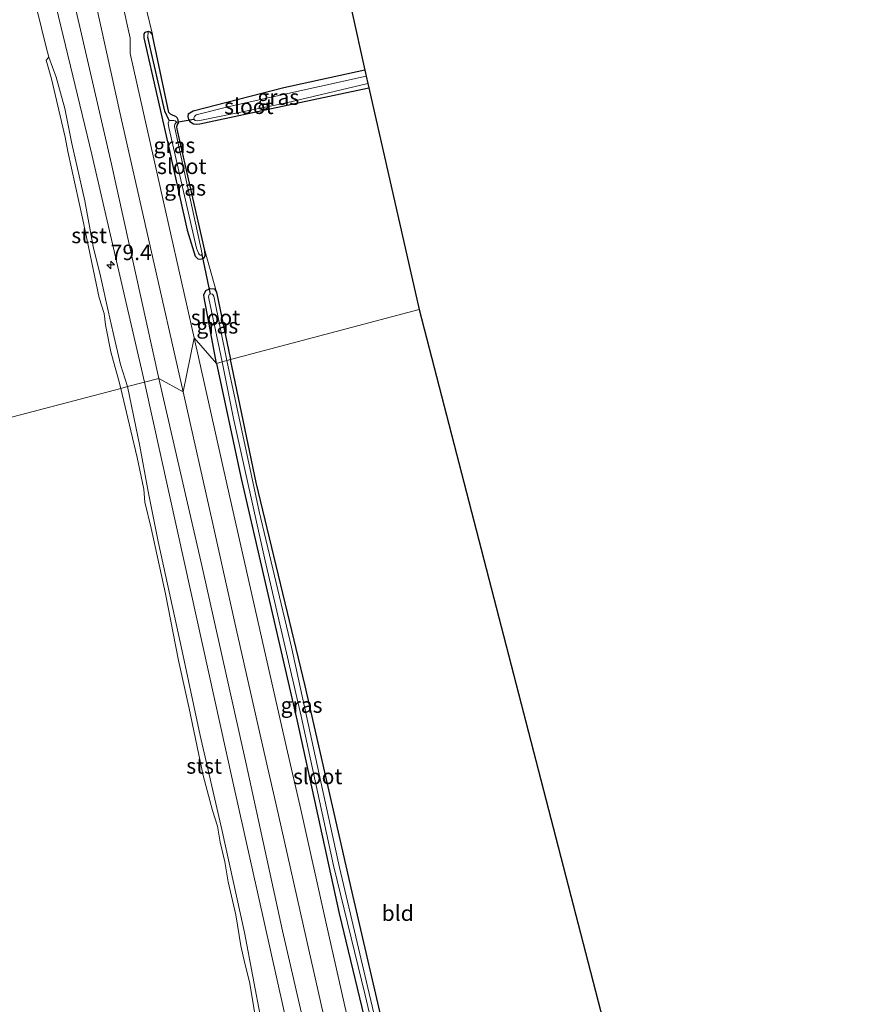
# Model space of a CAD drawing. Units: metres. Extents: x 170331 to 180000, y 381248 to 387501.
# Drawn here: x 176623 to 176758, y 381903 to 382062 of the extents above; entities that cross this region are included whole.
import ezdxf
from ezdxf.enums import TextEntityAlignment as Align

# ---------------------------------------------------------------- set-up
doc = ezdxf.new("R2010")
doc.units = ezdxf.units.M
doc.layers.get('0').update_dxf_attribs({"lineweight": 25})
for name, color, linetype, lineweight in [('B-ME-AM-KILOMETR-S-B1', 7, 'Continuous', 18), ('B-ME-GW-KRUINLIJN-L-B1', 93, 'Continuous', 18), ('B-ME-IE-GRASLAND-GV-B6', 93, 'Continuous', 18), ('B-ME-IE-GRONDWERKLIJN-GROND_INGERICHT-GV-B6', 253, 'Continuous', 18), ('B-ME-IE-HULPGEOMETRIE-L-B1', 53, 'Continuous', 18), ('B-ME-OB-BEKLEDING-GV-B6', 253, 'Continuous', 18), ('B-ME-OB-WATERLIJN-L-B1', 133, 'OB-WATERLIJN', 18), ('B-ME-OG-WATER-GV-B6', 153, 'Continuous', 18), ('B-ME-VH-VERH_SOORT-BITUMEN-GV-B6', 8, 'IE-TERREINAFSCHEIDING-NATUURLIJK-HOUTWAL', 18)]:
    doc.layers.add(name, color=color, linetype=linetype, lineweight=lineweight)
for name, color, linetype in [('B-ME-GW-INSTEEKWATERGANG-L-B1', 10, 'Continuous'), ('B-ME-GW-WATERGANG-GREPPEL-L-B1', 10, 'Continuous'), ('B-ME-KG-KADASTRAAL-OPNAMEDTMGRENS-L-B1', 10, 'Continuous'), ('B-ME-KW-DUIKER-L-B1', 10, 'Continuous')]:
    doc.layers.add(name, color=color, linetype=linetype)
doc.styles.add('NLCS-ISO', font='NLCS-ISO.TTF')
doc.linetypes.add('IE-TERREINAFSCHEIDING-NATUURLIJK-HOUTWAL', pattern='A,7,-1.5,[67,NLCS.SHX,S=0.75,R=45,X=0,Y=0],-1.5,7,-1.5,[70,NLCS.SHX,S=0.75,R=0,X=0,Y=0],-1.5', length=20)
doc.linetypes.add('OB-WATERLIJN', pattern='A,10,[32,NLCS.SHX,S=2,R=0,X=0,Y=0],-12', length=22)

# ---------------------------------------------------------------- blocks, each defined once
blk = doc.blocks.new('hecto')
for p, q in [((0, 0.625), (-0.625, 0)), ((0, -0.625), (0, 0.625)), ((-0.625, 0), (0.625, 0)), ((0.625, 0), (0, -0.625))]:
    blk.add_line(p, q)

msp = doc.modelspace()

# ---------------------------------------------------------------- linework, layer by layer
at = {"layer": 'B-ME-GW-INSTEEKWATERGANG-L-B1'}
for points in [[(176652.922, 382025.186, 20.669), (176648.525, 382044.573, 20.297), (176648.486, 382044.785, 20.301), (176648.42, 382045.237, 20.315), (176648.554, 382045.542, 20.323), (176648.698, 382045.761, 20.342), (176648.62, 382046.301, 20.406), (176648.482, 382046.594, 20.411), (176648.244, 382046.83, 20.415), (176647.827, 382047.012, 20.419), (176647.405, 382047.222, 20.42), (176647.15, 382047.496, 20.424), (176644.552, 382059.72, 20.739), (176644.47, 382060.076, 20.746), (176644.164, 382060.476, 20.753), (176643.785, 382060.562, 20.751), (176643.265, 382060.395, 20.743), (176643.086, 382060.167, 20.74), (176643.075, 382059.547, 20.742), (176647.512, 382040.123, 20.835), (176647.534, 382040.025, 20.835), (176650.114, 382028.455, 20.832), (176651.382, 382024.265, 20.829), (176651.823, 382023.841, 20.746), (176652.284, 382023.776, 20.757), (176652.822, 382023.998, 20.673), (176652.98, 382024.353, 20.642), (176652.922, 382025.186, 20.669)], [(176678.797, 382054.316, 20.292), (176665.718, 382051.461, 20.394), (176651.048, 382047.686, 20.406), (176650.267, 382047.178, 20.306), (176650.207, 382046.822, 20.294), (176650.329, 382046.329, 20.284), (176650.504, 382046.024, 20.278), (176651.139, 382045.641, 20.275), (176651.651, 382045.591, 20.279), (176652.153, 382045.619, 20.284), (176668.495, 382049.119, 20.224), (176679.44, 382051.443, 20.069)], [(176654.816, 382006.935, 20.829), (176652.82, 382017.57, 20.869), (176652.811, 382018.036, 20.819), (176653.083, 382018.686, 20.738), (176653.805, 382019.06, 20.806), (176654.513, 382018.996, 20.725), (176654.815, 382018.426, 20.614), (176657.109, 382007.537, 20.54)], [(176654.816, 382006.935, 20.829), (176658.84, 381988.306, 20.645), (176667.842, 381949.104, 20.881), (176674.638, 381918.057, 20.769), (176679.737, 381896.795, 20.723), (176680.117, 381896.053, 20.699), (176680.585, 381895.911, 20.697), (176682.109, 381896.471, 20.586), (176682.335, 381897.226, 20.591), (176682.285, 381897.58, 20.593), (176676.758, 381921.459, 20.476), (176669.145, 381954.837, 20.464), (176661.266, 381987.675, 20.359), (176657.109, 382007.537, 20.54)]]:
    msp.add_polyline3d(points, dxfattribs=at)
at = {"layer": 'B-ME-GW-KRUINLIJN-L-B1'}
for points in [[(176564.085, 382368.037, 21.807), (176573.477, 382325.278, 21.835), (176584.341, 382276.54, 21.834), (176595.675, 382226.751, 21.957), (176606.34, 382178.107, 21.681), (176615.74, 382136.691, 21.699), (176627.32, 382084.927, 21.69), (176637.853, 382039.149, 21.619), (176645.513, 382004.496, 21.568)], [(176560.467, 382367.157, 21.842), (176570.74, 382318.191, 21.625), (176580.607, 382273.846, 21.63), (176590.528, 382233.518, 21.666), (176598.355, 382197.444, 21.763), (176607.689, 382156.719, 21.456), (176616.597, 382119.255, 21.641), (176625.06, 382080.661, 21.553), (176634.718, 382040.662, 21.683), (176643.178, 382003.884, 21.589)], [(176645.513, 382004.496, 21.568), (176652.451, 381974.257, 21.659), (176659.649, 381942.204, 21.676), (176665.503, 381915.249, 21.662), (176672.643, 381884.129, 21.654), (176680.453, 381850.712, 21.669), (176686.469, 381823.07, 21.696), (176693.525, 381792.963, 21.717), (176700.718, 381759.272, 21.557), (176702.864, 381747.39, 21.683)], [(176643.178, 382003.884, 21.589), (176649.741, 381974.441, 21.677), (176657.375, 381939.774, 21.853), (176668.854, 381888.438, 21.876), (176678.595, 381845.044, 21.713), (176690.284, 381792.237, 21.731), (176699.869, 381747.591, 21.578)]]:
    msp.add_polyline3d(points, dxfattribs=at)
at = {"layer": 'B-ME-GW-WATERGANG-GREPPEL-L-B1'}
msp.add_polyline3d([(176647.195, 382046.181, 19.976), (176646.505, 382047.67, 20.341), (176643.764, 382059.647, 20.47)], dxfattribs=at)
at = {"layer": 'B-ME-IE-GRASLAND-GV-B6'}
for points in [[(176560.467, 382367.157, 21.842), (176564.085, 382368.037, 21.807), (176573.477, 382325.278, 21.835), (176584.341, 382276.54, 21.834), (176595.675, 382226.751, 21.957), (176606.34, 382178.107, 21.681), (176615.74, 382136.691, 21.699), (176627.32, 382084.927, 21.69), (176637.853, 382039.149, 21.619), (176645.513, 382004.496, 21.568), (176643.178, 382003.884, 21.589), (176634.718, 382040.662, 21.683), (176625.06, 382080.661, 21.553), (176616.597, 382119.255, 21.641), (176607.689, 382156.719, 21.456), (176598.355, 382197.444, 21.763), (176590.528, 382233.518, 21.666), (176580.607, 382273.846, 21.63), (176570.74, 382318.191, 21.625), (176560.467, 382367.157, 21.842)], [(176586.832, 382280.253, 21.347), (176591.328, 382260.36, 21.353), (176596.252, 382238.43, 21.343), (176601.31, 382216.091, 21.34), (176605.473, 382197.49, 21.342), (176609.569, 382179.414, 21.342), (176613.771, 382160.84, 21.345), (176617.427, 382144.563, 21.357), (176621.778, 382125.154, 21.341), (176626.655, 382103.607, 21.344), (176630.818, 382085.046, 21.337), (176635.219, 382065.576, 21.361), (176639.382, 382046.762, 21.36), (176644.234, 382025.401, 21.355), (176649.433, 382002.35, 21.343), (176645.513, 382004.496, 21.568), (176637.853, 382039.149, 21.619), (176627.32, 382084.927, 21.69), (176615.74, 382136.691, 21.699), (176606.34, 382178.107, 21.681), (176595.675, 382226.751, 21.957), (176584.341, 382276.54, 21.834)], [(176625.06, 382080.661, 21.553), (176634.718, 382040.662, 21.683), (176643.178, 382003.884, 21.589), (176640.482, 382003.177, 20.851), (176639.328, 382006.758, 20.894), (176638.153, 382011.854, 20.918), (176637.355, 382015.405, 20.801), (176636.104, 382021.01, 20.786), (176634.908, 382025.817, 20.812), (176633.561, 382033.204, 20.89), (176631.489, 382042.471, 20.992), (176630.337, 382048.1, 20.788), (176628.925, 382053.182, 20.793), (176627.761, 382056.434, 20.751), (176627.335, 382058.033, 20.779), (176625.055, 382067.294, 20.599)], [(176642.669, 382067.692, 20.651), (176644.47, 382060.076, 20.746), (176644.164, 382060.476, 20.753), (176643.785, 382060.562, 20.751), (176643.265, 382060.395, 20.743), (176643.086, 382060.167, 20.74), (176643.075, 382059.547, 20.742), (176647.512, 382040.123, 20.835), (176647.534, 382040.025, 20.835), (176650.114, 382028.455, 20.832), (176651.382, 382024.265, 20.829), (176651.823, 382023.841, 20.746), (176652.284, 382023.776, 20.757), (176652.822, 382023.998, 20.673), (176652.98, 382024.353, 20.642), (176652.922, 382025.186, 20.669), (176654.815, 382018.426, 20.614), (176654.513, 382018.996, 20.725), (176653.805, 382019.06, 20.806), (176653.083, 382018.686, 20.738), (176652.811, 382018.036, 20.819), (176652.82, 382017.57, 20.869), (176654.816, 382006.935, 20.829), (176651.215, 382011.083, 21.243), (176646.272, 382033.017, 21.232), (176640.879, 382057.023, 21.245), (176640.877, 382059.485, 21.231), (176639.559, 382065.578, 21.227)], [(176648.62, 382046.301, 20.406), (176648.698, 382045.761, 20.342), (176648.554, 382045.542, 20.323), (176648.42, 382045.237, 20.315), (176648.486, 382044.785, 20.301), (176648.525, 382044.573, 20.297), (176652.922, 382025.186, 20.669), (176652.98, 382024.353, 20.642), (176652.822, 382023.998, 20.673), (176652.284, 382023.776, 20.757), (176651.823, 382023.841, 20.746), (176651.382, 382024.265, 20.829), (176650.114, 382028.455, 20.832), (176647.534, 382040.025, 20.835), (176647.512, 382040.123, 20.835), (176643.075, 382059.547, 20.742), (176643.086, 382060.167, 20.74), (176643.265, 382060.395, 20.743), (176643.785, 382060.562, 20.751), (176644.164, 382060.476, 20.753), (176644.47, 382060.076, 20.746), (176644.552, 382059.72, 20.739), (176647.15, 382047.496, 20.424), (176647.405, 382047.222, 20.42), (176647.827, 382047.012, 20.419), (176648.244, 382046.83, 20.415), (176648.482, 382046.594, 20.411), (176648.62, 382046.301, 20.406)], [(176678.797, 382054.316, 20.292), (176679.01, 382053.364, 19.536), (176656.856, 382048.465, 19.528), (176651.546, 382047.074, 19.62), (176651.26, 382046.852, 19.613), (176651.165, 382046.619, 19.607), (176651.232, 382046.367, 19.602), (176651.374, 382046.159, 19.598), (176651.705, 382046.116, 19.6), (176652.144, 382046.168, 19.605), (176666.118, 382049.037, 19.408), (176679.278, 382052.166, 19.442), (176679.44, 382051.443, 20.069), (176668.495, 382049.119, 20.224), (176652.153, 382045.619, 20.284), (176651.651, 382045.591, 20.279), (176651.139, 382045.641, 20.275), (176650.504, 382046.024, 20.278), (176650.329, 382046.329, 20.284), (176650.207, 382046.822, 20.294), (176650.267, 382047.178, 20.306), (176651.048, 382047.686, 20.406), (176665.718, 382051.461, 20.394), (176678.797, 382054.316, 20.292)], [(176652.087, 382024.478, 20.023), (176652.201, 382024.404, 20.023), (176652.365, 382024.43, 20.025), (176652.496, 382024.64, 20.031), (176648.061, 382045.203, 19.925), (176648.084, 382045.563, 19.933), (176648.185, 382045.719, 19.938), (176648.33, 382045.832, 19.942), (176648.325, 382045.977, 19.945), (176648.176, 382046.112, 19.947), (176647.931, 382046.158, 19.945), (176647.648, 382046.155, 19.931), (176647.195, 382046.181, 19.976), (176647.031, 382045.724, 19.981), (176647.131, 382045.038, 19.982), (176651.607, 382025.546, 20.043), (176651.91, 382024.72, 20.027), (176652.087, 382024.478, 20.023)], [(176654.815, 382018.426, 20.614), (176657.109, 382007.537, 20.54), (176656.493, 382007.375, 19.97), (176654.388, 382017.784, 20.144), (176654.196, 382018.106, 20.142), (176653.884, 382018.191, 20.141), (176653.658, 382018.051, 20.14), (176653.554, 382017.683, 20.13), (176653.572, 382017.432, 20.125), (176655.773, 382007.186, 20.075), (176654.816, 382006.935, 20.829), (176652.82, 382017.57, 20.869), (176652.811, 382018.036, 20.819), (176653.083, 382018.686, 20.738), (176653.805, 382019.06, 20.806), (176654.513, 382018.996, 20.725), (176654.815, 382018.426, 20.614)], [(176676.699, 381898.057, 21.236), (176672.502, 381916.695, 21.255), (176668.434, 381934.848, 21.26), (176666.156, 381944.869, 21.223), (176662.197, 381962.195, 21.246), (176656.508, 381987.465, 21.239), (176651.215, 382011.083, 21.243), (176654.816, 382006.935, 20.829), (176658.84, 381988.306, 20.645), (176667.842, 381949.104, 20.881), (176674.638, 381918.057, 20.769), (176679.737, 381896.795, 20.723)], [(176679.737, 381896.795, 20.723), (176674.638, 381918.057, 20.769), (176667.842, 381949.104, 20.881), (176658.84, 381988.306, 20.645), (176654.816, 382006.935, 20.829), (176655.773, 382007.186, 20.075), (176657.572, 381998.028, 19.909), (176662.674, 381975.028, 19.846), (176668.522, 381949.924, 19.77), (176673.715, 381925.794, 19.778), (176678.858, 381904.836, 19.685), (176680.723, 381896.81, 19.68)], [(176681.283, 381897.552, 19.676), (176674.726, 381925.455, 19.717), (176666.923, 381961.057, 19.847), (176661.751, 381983.006, 19.803), (176656.493, 382007.375, 19.97), (176657.109, 382007.537, 20.54), (176661.266, 381987.675, 20.359), (176669.145, 381954.837, 20.464), (176676.758, 381921.459, 20.476), (176682.285, 381897.58, 20.593)], [(176702.864, 381747.39, 21.683), (176699.869, 381747.591, 21.578), (176690.284, 381792.237, 21.731), (176678.595, 381845.044, 21.713), (176668.854, 381888.438, 21.876), (176657.375, 381939.774, 21.853), (176649.741, 381974.441, 21.677), (176643.178, 382003.884, 21.589), (176645.513, 382004.496, 21.568), (176652.451, 381974.257, 21.659), (176659.649, 381942.204, 21.676), (176665.503, 381915.249, 21.662), (176672.643, 381884.129, 21.654), (176680.453, 381850.712, 21.669), (176686.469, 381823.07, 21.696), (176693.525, 381792.963, 21.717), (176700.718, 381759.272, 21.557), (176702.864, 381747.39, 21.683)], [(176672.643, 381884.129, 21.654), (176665.503, 381915.249, 21.662), (176659.649, 381942.204, 21.676), (176652.451, 381974.257, 21.659), (176645.513, 382004.496, 21.568), (176649.433, 382002.35, 21.343)], [(176662.07, 381900.76, 20.902), (176659.339, 381914.977, 20.919), (176655.676, 381931.611, 20.846), (176652.168, 381946.804, 20.83), (176649.261, 381960.433, 20.708), (176645.398, 381978.167, 20.827), (176643.785, 381986.205, 20.659), (176642.431, 381993.529, 20.79), (176640.482, 382003.177, 20.851), (176643.178, 382003.884, 21.589), (176649.741, 381974.441, 21.677), (176657.375, 381939.774, 21.853), (176668.854, 381888.438, 21.876)], [(176649.433, 382002.35, 21.343), (176654.259, 381981.014, 21.354), (176658.028, 381964.04, 21.351), (176662.547, 381944.052, 21.349), (176664.768, 381934.178, 21.35), (176669.355, 381913.815, 21.346), (176673.997, 381893.32, 21.337)]]:
    msp.add_polyline3d(points, dxfattribs=at)
at = {"layer": 'B-ME-IE-GRONDWERKLIJN-GROND_INGERICHT-GV-B6'}
for points in [[(176666.206, 382111.264, 20.128), (176678.797, 382054.316, 20.292), (176665.718, 382051.461, 20.394), (176651.048, 382047.686, 20.406), (176650.267, 382047.178, 20.306), (176650.207, 382046.822, 20.294), (176650.329, 382046.329, 20.284), (176650.504, 382046.024, 20.278), (176651.139, 382045.641, 20.275), (176651.651, 382045.591, 20.279), (176652.153, 382045.619, 20.284), (176668.495, 382049.119, 20.224), (176679.44, 382051.443, 20.069), (176687.561, 382015.665, 20.338), (176657.109, 382007.537, 20.54), (176654.815, 382018.426, 20.614)], [(176654.815, 382018.426, 20.614), (176652.922, 382025.186, 20.669), (176648.525, 382044.573, 20.297), (176648.486, 382044.785, 20.301), (176648.42, 382045.237, 20.315), (176648.554, 382045.542, 20.323), (176648.698, 382045.761, 20.342), (176648.62, 382046.301, 20.406), (176648.482, 382046.594, 20.411), (176648.244, 382046.83, 20.415), (176647.827, 382047.012, 20.419), (176647.405, 382047.222, 20.42), (176647.15, 382047.496, 20.424), (176644.552, 382059.72, 20.739), (176644.47, 382060.076, 20.746), (176642.669, 382067.692, 20.651)], [(176687.561, 382015.665, 20.338), (176717.65, 381899.257, 20.231), (176699.254, 381895.132, 20.281), (176685.652, 381892.253, 20.544), (176685.181, 381891.938, 20.543), (176685.033, 381891.583, 20.537), (176685.014, 381889.972, 20.039), (176685.224, 381888.957, 20.006), (176685.454, 381888.551, 20), (176685.814, 381888.435, 19.998), (176686.279, 381888.507, 19.996), (176693.662, 381889.91, 20.166), (176684.263, 381887.678, 20.178), (176683.733, 381890.072, 20.241), (176682.335, 381897.226, 20.591), (176682.285, 381897.58, 20.593), (176676.758, 381921.459, 20.476), (176669.145, 381954.837, 20.464), (176661.266, 381987.675, 20.359), (176657.109, 382007.537, 20.54), (176687.561, 382015.665, 20.338)]]:
    msp.add_polyline3d(points, dxfattribs=at)
at = {"layer": 'B-ME-IE-HULPGEOMETRIE-L-B1'}
msp.add_line((176643.785, 382060.562, 20.751), (176643.764, 382059.647, 20.47), dxfattribs=at)
msp.add_polyline3d([(176687.561, 382015.665, 20.338), (176657.109, 382007.537, 20.54), (176656.493, 382007.375, 19.97), (176655.773, 382007.186, 20.075), (176654.816, 382006.935, 20.829), (176651.215, 382011.083, 21.243), (176649.433, 382002.35, 21.343), (176645.513, 382004.496, 21.568), (176643.178, 382003.884, 21.589), (176640.482, 382003.177, 20.851), (176639.395, 382002.892, 20.661), (176582.673, 381988.018, 20.7)], dxfattribs=at)
at = {"layer": 'B-ME-KG-KADASTRAAL-OPNAMEDTMGRENS-L-B1'}
for points in [[(176624.746, 382294.818, 20.428), (176640.178, 382225.292, 20.279), (176640.279, 382224.837, 20.012), (176640.402, 382224.287, 19.966), (176640.504, 382223.827, 20.177), (176644.482, 382205.932, 20.26), (176644.574, 382205.516, 19.911), (176644.708, 382204.914, 19.959), (176644.771, 382204.63, 20.083), (176651.784, 382174.666, 20.093), (176651.944, 382173.989, 19.523), (176652.11, 382173.28, 19.528), (176652.271, 382172.598, 20.139), (176665.547, 382114.263, 20.239), (176665.826, 382112.992, 19.511), (176666.037, 382112.034, 19.455), (176666.206, 382111.264, 20.128), (176678.797, 382054.316, 20.292), (176679.01, 382053.364, 19.536), (176679.278, 382052.166, 19.442), (176679.44, 382051.443, 20.069), (176687.561, 382015.665, 20.338)], [(176687.561, 382015.665, 20.338), (176717.65, 381899.257, 20.231), (176718.046, 381897.726, 18.936), (176718.351, 381896.546, 18.957), (176718.619, 381895.507, 20.025), (176756.075, 381750.599, 20.39), (176756.444, 381749.173, 19.754), (176756.761, 381747.947, 20.489), (176758.187, 381742.147, 20.708)]]:
    msp.add_polyline3d(points, dxfattribs=at)
at = {"layer": 'B-ME-KW-DUIKER-L-B1'}
for p, q in [((176651.179, 382046.337, 19.462), (176648.368, 382045.864, 19.76)), ((176653.872, 382018.135, 20.164), (176652.532, 382024.506, 20.247))]:
    msp.add_line(p, q, dxfattribs=at)
at = {"layer": 'B-ME-OB-BEKLEDING-GV-B6'}
for points in [[(176640.482, 382003.177, 20.851), (176639.395, 382002.892, 20.661), (176639.004, 382004.352, 20.609), (176637.747, 382008.799, 20.638), (176636.928, 382013.174, 20.612), (176636.702, 382015.019, 20.648), (176635.904, 382017.502, 20.701), (176633.211, 382030.418, 20.637), (176630.794, 382041.178, 20.713), (176630.404, 382043.491, 20.66), (176628.204, 382052.917, 20.716), (176627.32, 382055.944, 20.74), (176627.684, 382056.374, 20.749), (176627.761, 382056.434, 20.751), (176628.925, 382053.182, 20.793), (176630.337, 382048.1, 20.788), (176631.489, 382042.471, 20.992), (176633.561, 382033.204, 20.89), (176634.908, 382025.817, 20.812), (176636.104, 382021.01, 20.786), (176637.355, 382015.405, 20.801), (176638.153, 382011.854, 20.918), (176639.328, 382006.758, 20.894), (176640.482, 382003.177, 20.851)], [(176661.046, 381901.875, 20.564), (176660.164, 381907.016, 20.575), (176659.383, 381909.97, 20.571), (176658.783, 381912.817, 20.613), (176657.947, 381917.808, 20.613), (176656.708, 381923.172, 20.596), (176656.196, 381926.377, 20.579), (176655.411, 381929.583, 20.607), (176654.974, 381932.165, 20.621), (176654.182, 381934.687, 20.585), (176652.68, 381940.349, 20.588), (176650.423, 381951.148, 20.537), (176648.705, 381958.915, 20.578), (176646.576, 381969.693, 20.588), (176644.279, 381980.323, 20.599), (176643.277, 381984.528, 20.578), (176643.098, 381986.615, 20.596), (176642.026, 381991.717, 20.643), (176640.997, 381996.048, 20.701), (176639.395, 382002.892, 20.661), (176640.482, 382003.177, 20.851), (176642.431, 381993.529, 20.79), (176643.785, 381986.205, 20.659), (176645.398, 381978.167, 20.827), (176649.261, 381960.433, 20.708), (176652.168, 381946.804, 20.83), (176655.676, 381931.611, 20.846), (176659.339, 381914.977, 20.919), (176662.07, 381900.76, 20.902)]]:
    msp.add_polyline3d(points, dxfattribs=at)
at = {"layer": 'B-ME-OB-WATERLIJN-L-B1'}
for points in [[(176639.395, 382002.892, 20.661), (176639.004, 382004.352, 20.609), (176637.747, 382008.799, 20.638), (176636.928, 382013.174, 20.612), (176636.702, 382015.019, 20.648), (176635.904, 382017.502, 20.701), (176633.211, 382030.418, 20.637), (176630.794, 382041.178, 20.713), (176630.404, 382043.491, 20.66), (176628.204, 382052.917, 20.716), (176627.32, 382055.944, 20.74), (176627.684, 382056.374, 20.749), (176627.761, 382056.434, 20.751), (176627.335, 382058.033, 20.779), (176625.055, 382067.294, 20.599), (176623.943, 382072.632, 20.71), (176623.301, 382074.084, 20.725)], [(176661.046, 381901.875, 20.564), (176660.164, 381907.016, 20.575), (176659.383, 381909.97, 20.571), (176658.783, 381912.817, 20.613), (176657.947, 381917.808, 20.613), (176656.708, 381923.172, 20.596), (176656.196, 381926.377, 20.579), (176655.411, 381929.583, 20.607), (176654.974, 381932.165, 20.621), (176654.182, 381934.687, 20.585), (176652.68, 381940.349, 20.588), (176650.423, 381951.148, 20.537), (176648.705, 381958.915, 20.578), (176646.576, 381969.693, 20.588), (176644.279, 381980.323, 20.599), (176643.277, 381984.528, 20.578), (176643.098, 381986.615, 20.596), (176642.026, 381991.717, 20.643), (176640.997, 381996.048, 20.701), (176639.395, 382002.892, 20.661)]]:
    msp.add_polyline3d(points, dxfattribs=at)
at = {"layer": 'B-ME-OG-WATER-GV-B6'}
for points in [[(176625.055, 382067.294, 20.599), (176627.335, 382058.033, 20.779), (176627.761, 382056.434, 20.751), (176627.684, 382056.374, 20.749), (176627.32, 382055.944, 20.74), (176628.204, 382052.917, 20.716), (176630.404, 382043.491, 20.66), (176630.794, 382041.178, 20.713), (176633.211, 382030.418, 20.637), (176635.904, 382017.502, 20.701), (176636.702, 382015.019, 20.648), (176636.928, 382013.174, 20.612), (176637.747, 382008.799, 20.638), (176639.004, 382004.352, 20.609), (176639.395, 382002.892, 20.661), (176582.673, 381988.018, 20.7)], [(176679.01, 382053.364, 19.536), (176679.278, 382052.166, 19.442), (176666.118, 382049.037, 19.408), (176652.144, 382046.168, 19.605), (176651.705, 382046.116, 19.6), (176651.374, 382046.159, 19.598), (176651.232, 382046.367, 19.602), (176651.165, 382046.619, 19.607), (176651.26, 382046.852, 19.613), (176651.546, 382047.074, 19.62), (176656.856, 382048.465, 19.528), (176679.01, 382053.364, 19.536)], [(176647.195, 382046.181, 19.976), (176647.648, 382046.155, 19.931), (176647.931, 382046.158, 19.945), (176648.176, 382046.112, 19.947), (176648.325, 382045.977, 19.945), (176648.33, 382045.832, 19.942), (176648.185, 382045.719, 19.938), (176648.084, 382045.563, 19.933), (176648.061, 382045.203, 19.925), (176652.496, 382024.64, 20.031), (176652.365, 382024.43, 20.025), (176652.201, 382024.404, 20.023), (176652.087, 382024.478, 20.023), (176651.91, 382024.72, 20.027), (176651.607, 382025.546, 20.043), (176647.131, 382045.038, 19.982), (176647.031, 382045.724, 19.981), (176647.195, 382046.181, 19.976)], [(176656.493, 382007.375, 19.97), (176655.773, 382007.186, 20.075), (176653.572, 382017.432, 20.125), (176653.554, 382017.683, 20.13), (176653.658, 382018.051, 20.14), (176653.884, 382018.191, 20.141), (176654.196, 382018.106, 20.142), (176654.388, 382017.784, 20.144), (176656.493, 382007.375, 19.97)], [(176656.493, 382007.375, 19.97), (176661.751, 381983.006, 19.803), (176666.923, 381961.057, 19.847), (176674.726, 381925.455, 19.717), (176681.283, 381897.552, 19.676), (176681.331, 381897.177, 19.67), (176681.312, 381896.885, 19.665), (176681.242, 381896.696, 19.678), (176681.057, 381896.576, 19.68), (176680.818, 381896.602, 19.68), (176680.723, 381896.81, 19.68), (176678.858, 381904.836, 19.685), (176673.715, 381925.794, 19.778), (176668.522, 381949.924, 19.77), (176662.674, 381975.028, 19.846), (176657.572, 381998.028, 19.909), (176655.773, 382007.186, 20.075), (176656.493, 382007.375, 19.97)], [(176603.449, 381895.948, 20.7), (176596.936, 381924.462, 20.7), (176589.02, 381960.036, 20.7), (176582.673, 381988.018, 20.7), (176639.395, 382002.892, 20.661), (176640.997, 381996.048, 20.701), (176642.026, 381991.717, 20.643), (176643.098, 381986.615, 20.596), (176643.277, 381984.528, 20.578), (176644.279, 381980.323, 20.599), (176646.576, 381969.693, 20.588), (176648.705, 381958.915, 20.578), (176650.423, 381951.148, 20.537), (176652.68, 381940.349, 20.588), (176654.182, 381934.687, 20.585), (176654.974, 381932.165, 20.621), (176655.411, 381929.583, 20.607), (176656.196, 381926.377, 20.579), (176656.708, 381923.172, 20.596), (176657.947, 381917.808, 20.613), (176658.783, 381912.817, 20.613), (176659.383, 381909.97, 20.571), (176660.164, 381907.016, 20.575), (176661.046, 381901.875, 20.564)]]:
    msp.add_polyline3d(points, dxfattribs=at)
at = {"layer": 'B-ME-VH-VERH_SOORT-BITUMEN-GV-B6'}
for points in [[(176639.559, 382065.578, 21.227), (176640.877, 382059.485, 21.231), (176640.879, 382057.023, 21.245), (176646.272, 382033.017, 21.232), (176651.215, 382011.083, 21.243), (176649.433, 382002.35, 21.343), (176644.234, 382025.401, 21.355), (176639.382, 382046.762, 21.36), (176635.219, 382065.576, 21.361)], [(176673.997, 381893.32, 21.337), (176669.355, 381913.815, 21.346), (176664.768, 381934.178, 21.35), (176662.547, 381944.052, 21.349), (176658.028, 381964.04, 21.351), (176654.259, 381981.014, 21.354), (176649.433, 382002.35, 21.343), (176651.215, 382011.083, 21.243)], [(176651.215, 382011.083, 21.243), (176656.508, 381987.465, 21.239), (176662.197, 381962.195, 21.246), (176666.156, 381944.869, 21.223), (176668.434, 381934.848, 21.26), (176672.502, 381916.695, 21.255), (176676.699, 381898.057, 21.236)]]:
    msp.add_polyline3d(points, dxfattribs=at)

# ---------------------------------------------------------------- block references
at = {"layer": 'B-ME-AM-KILOMETR-S-B1', "rotation": 90}
msp.add_blockref('hecto', (176637.749, 382022.836, 21.3), dxfattribs=at)

# ---------------------------------------------------------------- texts
at = {"layer": 'B-ME-AM-KILOMETR-S-B1', "ltscale": 0.2, "style": 'NLCS-ISO'}
msp.add_text('79.4', height=2.5, dxfattribs=at).set_placement((176637.749, 382022.836, 21.3), align=Align.BOTTOM_LEFT)
at = {"layer": 'B-ME-IE-GRASLAND-GV-B6', "ltscale": 0.2, "style": 'NLCS-ISO'}
for p in [(176664.8235, 382049.9535), (176648.0275, 382042.169), (176649.7635, 382035.2925), (176654.96, 382012.9975), (176668.5755, 381951.724)]:
    msp.add_text('gras', height=2.5, dxfattribs=at).set_placement(p, align=Align.MIDDLE_CENTER)
at = {"layer": 'B-ME-IE-GRONDWERKLIJN-GROND_INGERICHT-GV-B6', "ltscale": 0.2, "style": 'NLCS-ISO'}
msp.add_text('bld', height=2.5, dxfattribs=at).set_placement((176684.1063, 381918.09), align=Align.MIDDLE_CENTER)
at = {"layer": 'B-ME-OB-BEKLEDING-GV-B6', "ltscale": 0.2, "style": 'NLCS-ISO'}
for p in [(176634.2576, 382027.6104), (176652.8258, 381941.8785)]:
    msp.add_text('stst', height=2.5, dxfattribs=at).set_placement(p, align=Align.MIDDLE_CENTER)
at = {"layer": 'B-ME-OG-WATER-GV-B6', "ltscale": 0.2, "style": 'NLCS-ISO'}
for p in [(176660.0582, 382048.4793), (176649.2199, 382038.7812), (176654.6679, 382014.3537), (176671.1814, 381940.1868)]:
    msp.add_text('sloot', height=2.5, dxfattribs=at).set_placement(p, align=Align.MIDDLE_CENTER)

doc.saveas('drawing.dxf')
